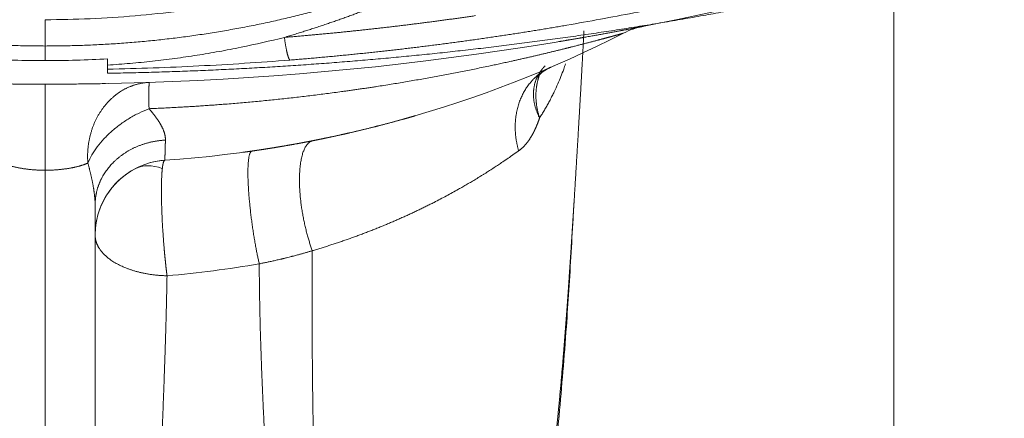
# Model space of a CAD drawing. Units: millimetres. Extents: x -293 to 828, y -51 to 942.
# Drawn here: x 425 to 433, y 198 to 201 of the extents above; entities that cross this region are included whole.
import ezdxf

# ---------------------------------------------------------------- set-up
doc = ezdxf.new("R2010")
doc.units = ezdxf.units.MM
doc.layers.add('1', color=7, linetype='Continuous', true_color=0xffffff)

msp = doc.modelspace()

# ---------------------------------------------------------------- linework, layer by layer
at = {"layer": '1', "color": 18, "linetype": 'Continuous', "lineweight": 18}
for p, q in [((431.7705, 186.3665), (431.7705, 201.8117)), ((429.7616, 201.3667), (429.7616, 201.3667)), ((429.6037, 201.3122), (429.6037, 201.3122)), ((424.9706, 201.0924), (424.9706, 201.2095)), ((425.9292, 200.2935), (425.9292, 200.2935)), ((425.3705, 197.1435), (425.3705, 199.9373))]:
    msp.add_line(p, q, dxfattribs=at)
at = {"layer": '1', "color": 155, "linetype": 'Continuous', "lineweight": 13}
msp.add_line((424.9705, 194.3197), (424.9705, 200.2138), dxfattribs=at)
at = {"layer": '1', "color": 18, "linetype": 'Continuous', "lineweight": 18}
for centre, radius, start, end in [((424.9714, 225.9062), 25.0026, 255.01961, 284.98039), ((429.8766, 200.7779), 0.6, 101.04551, 117.04794), ((425.2746, 209.7911), 9.5201, 273.94305, 297.048), ((425.9705, 199.6949), 0.6, 93.94306, 180), ((425.9705, 199.6949), 0.6, 117.65888, 180), ((425.9705, 199.6949), 0.6, 93.94305, 117.65888)]:
    msp.add_arc(centre, radius, start, end, dxfattribs=at)
at = {"layer": '1', "color": 155, "linetype": 'Continuous', "lineweight": 13}
msp.add_ellipse((425.9705, 199.6949), major_axis=(0.2785, -0.5314), ratio=0.580847, start_param=2.556155, end_param=3.141593, dxfattribs=at)
for points, degree in [([(424.9704, 217.9885), (428.2237, 217.9886), (431.477, 216.5279), (433.9654, 213.6103), (434.9267, 209.7043), (433.9654, 205.7983), (431.4771, 202.8806), (428.2238, 201.4198), (424.9706, 201.4199)], 8), ([(426.9308, 201.0969), (426.9227, 201.1043), (426.9135, 201.1281), (426.9039, 201.1678), (426.8949, 201.2197), (426.887, 201.2786)], 5), ([(428.9284, 200.9706), (428.907, 200.909), (428.8963, 200.8423), (428.8969, 200.7726), (428.9089, 200.7022), (428.9314, 200.6334)], 5), ([(425.8051, 200.9175), (425.8029, 200.9174), (425.8015, 200.8949), (425.8009, 200.8501), (425.8013, 200.7857), (425.8025, 200.7069)], 5), ([(424.6172, 200.2767), (424.6571, 200.2565), (424.7171, 200.2372), (424.7947, 200.2216), (424.8826, 200.2138), (424.9705, 200.2138)], 5), ([(424.9705, 200.2138), (425.0536, 200.2138), (425.1368, 200.2208), (425.2113, 200.2347), (425.2706, 200.2523), (425.3124, 200.2712)], 5), ([(425.3124, 200.2712), (425.3322, 200.1989), (425.3492, 200.1274), (425.3627, 200.0582), (425.3705, 199.9934), (425.3705, 199.9373)], 5)]:
    msp.add_open_spline(points, degree=degree, dxfattribs=at)
at = {"layer": '1', "color": 18, "linetype": 'Continuous', "lineweight": 18}
for points, degree in [([(420.8931, 202.252), (421.3595, 201.9968), (421.8441, 201.775), (422.3442, 201.5881), (422.8568, 201.4373), (423.3789, 201.3235), (423.9073, 201.2475), (424.439, 201.2094), (424.9706, 201.2095)], 8), ([(429.048, 202.2521), (428.5817, 201.9969), (428.097, 201.7751), (427.597, 201.5881), (427.0843, 201.4373), (426.5622, 201.3235), (426.0338, 201.2475), (425.5022, 201.2094), (424.9706, 201.2095)], 8), ([(432.0221, 201.8274), (430.7355, 201.5163), (429.4319, 201.2761), (428.1162, 201.1081), (426.794, 201.0131), (425.4706, 200.991)], 5), ([(424.9706, 201.2095), (424.9706, 201.4199)], 1), ([(428.4177, 201.4527), (428.1153, 201.4083), (427.8107, 201.3686), (427.5042, 201.3337), (427.1962, 201.3036), (426.887, 201.2786)], 5), ([(429.5253, 201.2906), (429.5537, 201.2983), (429.5774, 201.3049), (429.595, 201.3098), (429.6038, 201.3122), (429.6037, 201.3122)], 5), ([(424.9706, 201.0924), (424.8038, 201.0924), (424.637, 201.0973), (424.4706, 201.1069)], 3), ([(424.9706, 201.0924), (425.1373, 201.0924), (425.3041, 201.0973), (425.4706, 201.107)], 3), ([(425.4706, 201.0564), (425.4706, 201.0732), (425.4706, 201.0901), (425.4706, 201.107)], 3), ([(425.4706, 200.991), (425.4706, 201.0074), (425.4706, 201.0239)], 2), ([(426.6276, 200.3676), (426.6127, 200.3655), (426.5977, 200.3633), (426.5828, 200.3613), (426.5678, 200.3592), (426.5528, 200.3572)], 5), ([(426.6855, 199.4635), (426.4418, 199.4221), (426.1953, 199.3897), (425.9467, 199.368)], 3)]:
    msp.add_open_spline(points, degree=degree, dxfattribs=at)
for points, degree, knots in [([(426.887, 201.2786), (426.8937, 201.2806), (426.9071, 201.2845), (426.9271, 201.2905), (426.9471, 201.2965), (426.967, 201.3026), (426.9869, 201.3087), (427.0067, 201.3148), (427.0264, 201.3209), (427.0461, 201.3271), (427.0657, 201.3333), (427.0853, 201.3396), (427.1048, 201.3459), (427.1243, 201.3522), (427.1437, 201.3585), (427.163, 201.3649), (427.1823, 201.3713), (427.2015, 201.3777), (427.2207, 201.3842), (427.2398, 201.3907), (427.2588, 201.3972), (427.2778, 201.4038), (427.2967, 201.4104), (427.3156, 201.417), (427.3344, 201.4236), (427.3532, 201.4303), (427.3719, 201.437), (427.3905, 201.4437), (427.4091, 201.4505), (427.4276, 201.4572), (427.4461, 201.464), (427.4645, 201.4709), (427.4829, 201.4777), (427.5011, 201.4846), (427.5194, 201.4915), (427.5376, 201.4985), (427.5557, 201.5054), (427.5737, 201.5124), (427.5918, 201.5194), (427.6097, 201.5264), (427.6276, 201.5335), (427.6454, 201.5405), (427.6632, 201.5476), (427.6809, 201.5548), (427.6986, 201.5619), (427.7162, 201.5691), (427.7337, 201.5763), (427.7512, 201.5835), (427.7687, 201.5907), (427.786, 201.5979), (427.8034, 201.6052), (427.8206, 201.6125), (427.8378, 201.6198), (427.855, 201.6271), (427.8721, 201.6345), (427.8891, 201.6418), (427.9061, 201.6492), (427.923, 201.6566), (427.9398, 201.664), (427.9567, 201.6715), (427.9734, 201.6789), (427.9901, 201.6864), (428.0067, 201.6939), (428.0233, 201.7014), (428.0398, 201.7089), (428.0563, 201.7164), (428.0727, 201.724), (428.0891, 201.7316), (428.1054, 201.7391), (428.1216, 201.7467), (428.1378, 201.7543), (428.1539, 201.762), (428.17, 201.7696), (428.186, 201.7773), (428.202, 201.7849), (428.2179, 201.7926), (428.2338, 201.8003), (428.2496, 201.808), (428.2653, 201.8157), (428.281, 201.8235), (428.2966, 201.8312), (428.3122, 201.839), (428.3277, 201.8467), (428.3432, 201.8545), (428.3586, 201.8623), (428.374, 201.8701), (428.3893, 201.8779), (428.4045, 201.8857), (428.4197, 201.8935), (428.4348, 201.9014), (428.4499, 201.9092), (428.4649, 201.9171), (428.4799, 201.925), (428.4948, 201.9328), (428.5097, 201.9407), (428.5245, 201.9486), (428.5393, 201.9565), (428.554, 201.9644), (428.5686, 201.9723), (428.5832, 201.9802), (428.5978, 201.9882), (428.6122, 201.9961), (428.6267, 202.004), (428.6411, 202.012), (428.6554, 202.0199), (428.6697, 202.0279), (428.6839, 202.0359), (428.6981, 202.0438), (428.7122, 202.0518), (428.7262, 202.0598), (428.7402, 202.0678), (428.7542, 202.0757), (428.7681, 202.0837), (428.7819, 202.0917), (428.7957, 202.0997), (428.8095, 202.1077), (428.8232, 202.1157), (428.8368, 202.1237), (428.8504, 202.1317), (428.8639, 202.1398), (428.8774, 202.1478), (428.8909, 202.1558), (428.9042, 202.1638), (428.9176, 202.1718), (428.9308, 202.1798), (428.9441, 202.1879), (428.9572, 202.1959), (428.9704, 202.2039), (428.9834, 202.2119), (428.9965, 202.2199), (429.0094, 202.228), (429.0223, 202.236), (429.0352, 202.244), (429.0438, 202.2494), (429.048, 202.2521)], 3, [0, 0, 0, 0, 0.008851, 0.017682, 0.026493, 0.035284, 0.044056, 0.052808, 0.061541, 0.070253, 0.078946, 0.08762, 0.096273, 0.104907, 0.113521, 0.122116, 0.130691, 0.139246, 0.147782, 0.156297, 0.164794, 0.173271, 0.181728, 0.190165, 0.198583, 0.206981, 0.21536, 0.223719, 0.232059, 0.240378, 0.248679, 0.25696, 0.265221, 0.273463, 0.281685, 0.289888, 0.298071, 0.306234, 0.314378, 0.322503, 0.330608, 0.338694, 0.34676, 0.354806, 0.362834, 0.370841, 0.37883, 0.386798, 0.394748, 0.402678, 0.410588, 0.418479, 0.426351, 0.434203, 0.442036, 0.449849, 0.457643, 0.465418, 0.473173, 0.480909, 0.488625, 0.496322, 0.504, 0.511658, 0.519297, 0.526917, 0.534517, 0.542098, 0.54966, 0.557202, 0.564725, 0.572229, 0.579713, 0.587179, 0.594624, 0.602051, 0.609458, 0.616846, 0.624215, 0.631565, 0.638895, 0.646206, 0.653498, 0.66077, 0.668023, 0.675258, 0.682472, 0.689668, 0.696844, 0.704002, 0.71114, 0.718259, 0.725358, 0.732439, 0.7395, 0.746542, 0.753565, 0.760569, 0.767554, 0.77452, 0.781466, 0.788393, 0.795302, 0.802191, 0.809061, 0.815911, 0.822743, 0.829556, 0.836349, 0.843124, 0.849879, 0.856616, 0.863333, 0.870031, 0.87671, 0.88337, 0.890011, 0.896633, 0.903236, 0.90982, 0.916385, 0.922931, 0.929458, 0.935966, 0.942454, 0.948924, 0.955375, 0.961807, 0.96822, 0.974614, 0.980989, 0.987345, 0.993682, 1, 1, 1, 1]), ([(431.266, 201.8388), (431.2571, 201.8365), (431.2393, 201.8318), (431.2126, 201.8247), (431.1859, 201.8178), (431.1593, 201.8108), (431.1327, 201.8039), (431.1061, 201.797), (431.0796, 201.7902), (431.0531, 201.7834), (431.0267, 201.7767), (431.0002, 201.77), (430.9738, 201.7633), (430.9475, 201.7567), (430.9212, 201.7501), (430.8949, 201.7436), (430.8686, 201.7371), (430.8424, 201.7306), (430.8162, 201.7241), (430.7901, 201.7178), (430.7639, 201.7114), (430.7379, 201.7051), (430.7118, 201.6988), (430.6858, 201.6926), (430.6598, 201.6864), (430.6339, 201.6802), (430.608, 201.6741), (430.5821, 201.668), (430.5563, 201.6619), (430.5305, 201.6559), (430.5047, 201.6499), (430.479, 201.644), (430.4533, 201.6381), (430.4276, 201.6322), (430.402, 201.6264), (430.3764, 201.6206), (430.3509, 201.6148), (430.3253, 201.6091), (430.2999, 201.6034), (430.2744, 201.5978), (430.249, 201.5922), (430.1429, 201.5688), (429.9559, 201.529), (429.6875, 201.4748), (429.4194, 201.4239), (429.2244, 201.3891), (429.1031, 201.3683), (429.0555, 201.3602), (429.0079, 201.3522), (428.9602, 201.3443), (428.9125, 201.3365), (428.8647, 201.3288), (428.8169, 201.3212), (428.7691, 201.3137), (428.7213, 201.3062), (428.6734, 201.2989), (428.6255, 201.2916), (428.5776, 201.2845), (428.5296, 201.2774), (428.4816, 201.2704), (428.4336, 201.2635), (428.3855, 201.2568), (428.3374, 201.2501), (428.2893, 201.2435), (428.2412, 201.237), (428.193, 201.2305), (428.1448, 201.2242), (428.0965, 201.218), (428.0483, 201.2119), (428, 201.2058), (427.9517, 201.1999), (427.9033, 201.194), (427.8549, 201.1883), (427.8065, 201.1826), (427.7581, 201.177), (427.7097, 201.1716), (427.6612, 201.1662), (427.6127, 201.1609), (427.5641, 201.1557), (427.5156, 201.1506), (427.467, 201.1456), (427.4184, 201.1407), (427.3697, 201.1359), (427.321, 201.1312), (427.2724, 201.1266), (427.2236, 201.122), (427.1749, 201.1176), (427.1261, 201.1133), (427.0773, 201.109), (427.0285, 201.1049), (426.9797, 201.1008), (426.9471, 201.0982), (426.9308, 201.0969)], 3, [0, 0, 0, 0, 0.006491, 0.012968, 0.019433, 0.025885, 0.032324, 0.038749, 0.045163, 0.051563, 0.05795, 0.064324, 0.070686, 0.077034, 0.08337, 0.089693, 0.096003, 0.1023, 0.108585, 0.114856, 0.121115, 0.127361, 0.133594, 0.139815, 0.146022, 0.152217, 0.158399, 0.164569, 0.170725, 0.176869, 0.183, 0.189119, 0.195225, 0.201318, 0.207398, 0.213466, 0.219521, 0.225564, 0.231593, 0.237611, 0.243615, 0.249607, 0.312821, 0.375532, 0.437754, 0.499501, 0.510439, 0.521373, 0.532304, 0.543231, 0.554155, 0.565075, 0.575992, 0.586905, 0.597815, 0.608723, 0.619627, 0.630528, 0.641426, 0.652322, 0.663214, 0.674104, 0.684992, 0.695877, 0.70676, 0.71764, 0.728519, 0.739395, 0.750269, 0.761141, 0.772011, 0.782879, 0.793746, 0.804611, 0.815475, 0.826337, 0.837198, 0.848057, 0.858915, 0.869772, 0.880628, 0.891483, 0.902338, 0.913191, 0.924044, 0.934896, 0.945747, 0.956599, 0.967449, 0.9783, 0.98915, 1, 1, 1, 1]), ([(429.7616, 201.3667), (429.7615, 201.3667), (429.7506, 201.3646), (429.7289, 201.3603), (429.6557, 201.3462), (429.5481, 201.3259), (429.4768, 201.3127), (429.3574, 201.2911), (429.2309, 201.269), (429.1831, 201.2608), (429.1348, 201.2526), (429.086, 201.2445)], 5, [0, 0, 0, 0, 0, 0, 0.289453, 0.289453, 0.289453, 0.736476, 0.736476, 0.736476, 1, 1, 1, 1, 1, 1]), ([(429.2013, 199.8556), (429.2038, 199.8953), (429.2063, 199.935), (429.2088, 199.9749), (429.2215, 200.179), (429.234, 200.3852), (429.2439, 200.5527), (429.2587, 200.8084), (429.273, 201.0665), (429.2777, 201.1541), (429.2824, 201.2419), (429.287, 201.33)], 5, [0, 0, 0, 0, 0, 0, 0.138411, 0.138411, 0.138411, 0.708486, 0.708486, 0.708486, 1, 1, 1, 1, 1, 1]), ([(426.887, 201.2786), (426.7721, 201.2496), (426.6562, 201.2231), (426.4811, 201.1873), (426.4225, 201.176), (426.305, 201.1548), (426.1871, 201.1348), (426.0685, 201.1176), (425.9495, 201.1016), (425.8899, 201.0944), (425.7705, 201.0812), (425.7107, 201.0752), (425.5908, 201.0648), (425.5307, 201.0602), (425.4706, 201.0564)], 3, [0, 0, 0, 0, 0.25, 0.25, 0.375, 0.375, 0.5, 0.625, 0.625, 0.75, 0.75, 0.875, 0.875, 1, 1, 1, 1]), ([(425.4706, 201.0564), (425.4706, 201.0517), (425.4706, 201.0482), (425.4706, 201.0438), (425.4706, 201.0424), (425.4706, 201.0399), (425.4706, 201.0387), (425.4706, 201.0363), (425.4706, 201.0339), (425.4706, 201.0315), (425.4706, 201.028), (425.4706, 201.0257), (425.4706, 201.0239)], 3, [0, 0, 0, 0, 0.25, 0.25, 0.375, 0.375, 0.5, 0.5, 0.625, 0.75, 0.75, 1, 1, 1, 1]), ([(428.9314, 200.6334), (428.8942, 200.706), (428.8739, 200.7812), (428.8724, 200.8551), (428.8941, 200.94), (428.9419, 201.0118), (428.9521, 201.0251), (428.9632, 201.0378), (428.9751, 201.0499)], 5, [0, 0, 0, 0, 0, 0, 0.807305, 0.807305, 0.807305, 1, 1, 1, 1, 1, 1]), ([(428.9077, 200.9501), (428.9078, 200.9518), (428.9129, 200.959), (428.9494, 201.0035), (429.0032, 201.0321), (429.0541, 201.054)], 3, [0, 0, 0, 0, 0.214579, 0.451762, 1, 1, 1, 1]), ([(424.1081, 200.9185), (424.1091, 200.9184), (424.1112, 200.9184), (424.1143, 200.9183), (424.1174, 200.9182), (424.1206, 200.918), (424.1239, 200.9179), (424.1271, 200.9178), (424.1304, 200.9177), (424.1338, 200.9176), (424.1371, 200.9175), (424.1405, 200.9174), (424.144, 200.9173), (424.1475, 200.9171), (424.151, 200.917), (424.1545, 200.9169), (424.1581, 200.9168), (424.1617, 200.9167), (424.1654, 200.9166), (424.1691, 200.9164), (424.1728, 200.9163), (424.1765, 200.9162), (424.1803, 200.9161), (424.1842, 200.916), (424.188, 200.9158), (424.1919, 200.9157), (424.1959, 200.9156), (424.1998, 200.9155), (424.2039, 200.9154), (424.2079, 200.9152), (424.212, 200.9151), (424.2161, 200.915), (424.2202, 200.9149), (424.2244, 200.9147), (424.2286, 200.9146), (424.2329, 200.9145), (424.2372, 200.9143), (424.2415, 200.9142), (424.2459, 200.9141), (424.2503, 200.914), (424.2547, 200.9138), (424.2727, 200.9133), (424.3053, 200.9124), (424.355, 200.9111), (424.4074, 200.9099), (424.4627, 200.9087), (424.5206, 200.9076), (424.5806, 200.9066), (424.6424, 200.9057), (424.689, 200.9052), (424.719, 200.9048), (424.732, 200.9047), (424.7451, 200.9046), (424.7581, 200.9045), (424.7712, 200.9044), (424.7843, 200.9043), (424.7975, 200.9042), (424.8106, 200.9041), (424.8238, 200.904), (424.837, 200.9039), (424.8503, 200.9039), (424.8635, 200.9038), (424.8768, 200.9037), (424.8901, 200.9037), (424.9035, 200.9037), (424.9168, 200.9036), (424.9302, 200.9036), (424.9436, 200.9036), (424.9571, 200.9036), (424.966, 200.9036), (424.9705, 200.9036)], 3, [0, 0, 0, 0, 0.006297, 0.012588, 0.018873, 0.025151, 0.031424, 0.037692, 0.043955, 0.050212, 0.056466, 0.062714, 0.068959, 0.0752, 0.081438, 0.087672, 0.093903, 0.100132, 0.106358, 0.112582, 0.118804, 0.125024, 0.131243, 0.137461, 0.143679, 0.149895, 0.156112, 0.162328, 0.168545, 0.174762, 0.18098, 0.187199, 0.19342, 0.199642, 0.205866, 0.212092, 0.218321, 0.224553, 0.230787, 0.237025, 0.243266, 0.249511, 0.312357, 0.37476, 0.437004, 0.49938, 0.56228, 0.624732, 0.68704, 0.749514, 0.762129, 0.77472, 0.787288, 0.799836, 0.812367, 0.824883, 0.837387, 0.849882, 0.862369, 0.874852, 0.887333, 0.899815, 0.9123, 0.92479, 0.93729, 0.9498, 0.962323, 0.974863, 0.987421, 1, 1, 1, 1]), ([(424.9705, 200.9036), (424.9727, 200.9036), (424.9769, 200.9036), (424.9833, 200.9036), (424.9896, 200.9036), (424.996, 200.9036), (425.0023, 200.9036), (425.0086, 200.9036), (425.015, 200.9036), (425.0213, 200.9036), (425.0276, 200.9036), (425.0339, 200.9036), (425.0403, 200.9037), (425.0466, 200.9037), (425.0529, 200.9037), (425.0592, 200.9037), (425.0655, 200.9037), (425.0717, 200.9038), (425.078, 200.9038), (425.0843, 200.9038), (425.0906, 200.9039), (425.0968, 200.9039), (425.1031, 200.9039), (425.1094, 200.9039), (425.1156, 200.904), (425.1218, 200.904), (425.1281, 200.9041), (425.1343, 200.9041), (425.1405, 200.9041), (425.1468, 200.9042), (425.153, 200.9042), (425.1592, 200.9043), (425.1654, 200.9043), (425.1716, 200.9044), (425.1778, 200.9044), (425.184, 200.9045), (425.1902, 200.9045), (425.1964, 200.9046), (425.2025, 200.9046), (425.2087, 200.9047), (425.2149, 200.9048), (425.2393, 200.905), (425.2816, 200.9055), (425.3405, 200.9063), (425.398, 200.9072), (425.4351, 200.9079), (425.4533, 200.9082)], 3, [0, 0, 0, 0, 0.012561, 0.025113, 0.037655, 0.050188, 0.062713, 0.075231, 0.087741, 0.100245, 0.112743, 0.125235, 0.137723, 0.150207, 0.162687, 0.175164, 0.187638, 0.20011, 0.212581, 0.225052, 0.237522, 0.249992, 0.262464, 0.274937, 0.287412, 0.299889, 0.31237, 0.324855, 0.337344, 0.349838, 0.362338, 0.374844, 0.387356, 0.399876, 0.412403, 0.424939, 0.437484, 0.450038, 0.462602, 0.475177, 0.487763, 0.500361, 0.62514, 0.749642, 0.87442, 1, 1, 1, 1]), ([(424.9705, 200.2138), (424.9705, 200.3159), (424.9705, 200.4213), (424.9705, 200.5238), (424.9705, 200.7093), (424.9705, 200.837), (424.9705, 200.8814), (424.9705, 200.9036), (424.9705, 200.9036)], 5, [0, 0, 0, 0, 0, 0, 0.499861, 0.499861, 0.499861, 1, 1, 1, 1, 1, 1]), ([(427.9354, 200.6504), (427.9021, 200.6407), (427.8683, 200.631), (427.8341, 200.6214), (427.7408, 200.5956), (427.6439, 200.5702), (427.5817, 200.5544), (427.4863, 200.5311), (427.3878, 200.5084), (427.3549, 200.5009), (427.2875, 200.486), (427.2196, 200.4717), (427.1842, 200.4644), (427.1504, 200.4575), (427.1152, 200.4506)], 5, [0, 0, 0, 0, 0, 0, 0.228641, 0.228641, 0.228641, 0.61432, 0.61432, 0.61432, 0.80716, 0.80716, 0.80716, 1, 1, 1, 1, 1, 1]), ([(425.3705, 199.9373), (425.3705, 200.0156), (425.3876, 200.094), (425.4218, 200.1687), (425.521, 200.3031), (425.6701, 200.397), (425.7541, 200.4311), (425.8435, 200.4506), (425.9339, 200.4554)], 5, [0, 0, 0, 0, 0, 0, 0.500002, 0.500002, 0.500002, 1, 1, 1, 1, 1, 1]), ([(427.1151, 200.4506), (427.0758, 200.4428), (427.0377, 200.4355), (427.0022, 200.4289), (426.9476, 200.419), (426.8954, 200.4099), (426.8755, 200.4065), (426.8358, 200.3998), (426.7952, 200.3932), (426.7743, 200.3898), (426.7347, 200.3836), (426.6917, 200.377), (426.6712, 200.3739), (426.6491, 200.3707), (426.6276, 200.3676)], 5, [0, 0, 0, 0, 0, 0, 0.360014, 0.360014, 0.360014, 0.582724, 0.582724, 0.582724, 0.805434, 0.805434, 0.805434, 1, 1, 1, 1, 1, 1]), ([(428.9251, 196.9104), (428.9394, 197.0026), (429.0052, 197.4458), (429.0807, 198.1308), (429.1443, 198.9077), (429.179, 199.447), (429.1961, 199.7615), (429.2015, 199.8666)], 3, [0, 0, 0, 0, 0.095935, 0.46113, 0.706766, 0.903556, 1, 1, 1, 1]), ([(425.9467, 199.368), (425.8549, 199.37), (425.7638, 199.3816), (425.6779, 199.4026), (425.5252, 199.4616), (425.4233, 199.5471), (425.3881, 199.5947), (425.3705, 199.6448), (425.3705, 199.6949)], 5, [0, 0, 0, 0, 0, 0, 0.5, 0.5, 0.5, 1, 1, 1, 1, 1, 1])]:
    msp.add_open_spline(points, degree=degree, knots=knots, dxfattribs=at)
at = {"layer": '1', "color": 155, "linetype": 'Continuous', "lineweight": 13}
for points, degree, knots in [([(425.8025, 200.7069), (425.9874, 200.7144), (426.1721, 200.7246), (426.3567, 200.7375), (426.8159, 200.776), (427.2726, 200.8306), (427.5441, 200.8688), (427.9896, 200.941), (428.4263, 201.0267), (428.5963, 201.0624), (428.8216, 201.1127), (429.0362, 201.1643), (429.0906, 201.1776), (429.2188, 201.2094), (429.3388, 201.2405), (429.4053, 201.258), (429.4687, 201.2751), (429.5192, 201.2889), (429.5212, 201.2895), (429.5233, 201.29), (429.5253, 201.2906)], 5, [0, 0, 0, 0, 0, 0, 0.233086, 0.233086, 0.233086, 0.580802, 0.580802, 0.580802, 0.807256, 0.807256, 0.807256, 0.885263, 0.885263, 0.885263, 0.995264, 0.995264, 0.995264, 1, 1, 1, 1, 1, 1]), ([(425.4706, 201.0239), (425.7148, 201.0288), (425.9589, 201.0374), (426.3241, 201.0557), (426.4457, 201.0627), (426.6885, 201.0785), (426.8098, 201.0872), (426.9308, 201.0969)], 3, [0, 0, 0, 0, 0.5, 0.5, 0.75, 0.75, 1, 1, 1, 1]), ([(429.0223, 201.0397), (428.9559, 201.0112), (428.8954, 200.9687), (428.8438, 200.9133), (428.7628, 200.7818), (428.7311, 200.621), (428.7288, 200.5365), (428.7401, 200.4515), (428.7639, 200.3695)], 5, [0, 0, 0, 0, 0, 0, 0.5, 0.5, 0.5, 1, 1, 1, 1, 1, 1]), ([(429.1398, 201.0655), (429.1349, 201.0511), (429.1229, 201.0171), (429.1024, 200.9634), (429.0773, 200.9036), (429.0563, 200.8579), (429.041, 200.8264), (429.0326, 200.8096), (429.0241, 200.7929), (429.0155, 200.7764), (429.0067, 200.76), (428.9978, 200.7437), (428.9887, 200.7276), (428.9795, 200.7116), (428.9702, 200.6957), (428.9607, 200.6799), (428.9511, 200.6643), (428.9413, 200.6488), (428.9347, 200.6385), (428.9314, 200.6334)], 3, [0, 0, 0, 0, 0.090511, 0.215825, 0.349019, 0.490026, 0.529416, 0.568773, 0.608097, 0.647391, 0.686656, 0.725895, 0.765109, 0.804301, 0.843472, 0.882625, 0.921763, 0.960887, 1, 1, 1, 1]), ([(425.3124, 200.2712), (425.305, 200.3681), (425.3145, 200.4665), (425.3412, 200.5612), (425.4261, 200.732), (425.5617, 200.8503), (425.6391, 200.8922), (425.7218, 200.9147), (425.8051, 200.9175)], 5, [0, 0, 0, 0, 0, 0, 0.5, 0.5, 0.5, 1, 1, 1, 1, 1, 1]), ([(425.3124, 200.2712), (425.3213, 200.2929), (425.3322, 200.3148), (425.3575, 200.3584), (425.3719, 200.3801), (425.404, 200.423), (425.4216, 200.4441), (425.4598, 200.4852), (425.4803, 200.5053), (425.5236, 200.5438), (425.5465, 200.5623), (425.5941, 200.5974), (425.6189, 200.614), (425.6697, 200.6448), (425.6958, 200.6591), (425.7487, 200.685), (425.7756, 200.6967), (425.8025, 200.7069)], 3, [0, 0, 0, 0, 0.125, 0.125, 0.25, 0.25, 0.375, 0.375, 0.5, 0.5, 0.625, 0.625, 0.75, 0.75, 0.875, 0.875, 1, 1, 1, 1]), ([(425.8025, 200.7069), (425.8037, 200.7055), (425.806, 200.7029), (425.8094, 200.6989), (425.8128, 200.695), (425.8162, 200.6911), (425.8195, 200.6872), (425.8227, 200.6833), (425.8259, 200.6794), (425.8291, 200.6755), (425.8322, 200.6717), (425.8353, 200.6678), (425.8383, 200.664), (425.8413, 200.6602), (425.8443, 200.6564), (425.8472, 200.6526), (425.85, 200.6489), (425.8528, 200.6451), (425.8556, 200.6414), (425.8583, 200.6377), (425.861, 200.634), (425.8636, 200.6303), (425.8662, 200.6266), (425.8687, 200.623), (425.8712, 200.6194), (425.8736, 200.6157), (425.876, 200.6121), (425.8784, 200.6085), (425.8807, 200.605), (425.8829, 200.6014), (425.8851, 200.5979), (425.8873, 200.5944), (425.8894, 200.5908), (425.8915, 200.5873), (425.8935, 200.5839), (425.8955, 200.5804), (425.898, 200.5759), (425.9009, 200.5705), (425.9043, 200.5641), (425.9074, 200.5577), (425.9104, 200.5515), (425.9132, 200.5453), (425.9159, 200.5391), (425.9183, 200.5331), (425.9206, 200.5271), (425.9227, 200.5212), (425.9246, 200.5153), (425.9264, 200.5095), (425.9279, 200.5038), (425.9293, 200.4981), (425.9305, 200.4926), (425.9316, 200.487), (425.9324, 200.4816), (425.9331, 200.4762), (425.9336, 200.4709), (425.9339, 200.4657), (425.934, 200.4605), (425.9339, 200.4571), (425.9339, 200.4554)], 3, [0, 0, 0, 0, 0.014849, 0.029646, 0.04439, 0.059084, 0.073727, 0.088319, 0.102862, 0.117355, 0.1318, 0.146196, 0.160545, 0.174847, 0.189103, 0.203312, 0.217476, 0.231596, 0.245671, 0.259703, 0.273692, 0.287638, 0.301543, 0.315407, 0.329231, 0.343015, 0.356761, 0.370468, 0.384137, 0.397769, 0.411366, 0.424926, 0.438452, 0.451944, 0.465403, 0.47883, 0.492224, 0.517492, 0.542613, 0.567593, 0.592437, 0.617151, 0.641741, 0.666213, 0.690572, 0.714826, 0.73898, 0.763041, 0.787015, 0.810909, 0.83473, 0.858484, 0.882178, 0.90582, 0.929415, 0.952973, 0.976498, 1, 1, 1, 1]), ([(428.9314, 200.6334), (428.9308, 200.6317), (428.9297, 200.6283), (428.928, 200.6232), (428.9262, 200.6182), (428.9245, 200.6132), (428.9227, 200.6083), (428.9209, 200.6034), (428.9191, 200.5985), (428.9173, 200.5937), (428.9155, 200.5889), (428.9136, 200.5842), (428.9118, 200.5795), (428.9099, 200.5748), (428.908, 200.5702), (428.9061, 200.5656), (428.9041, 200.5611), (428.9022, 200.5566), (428.9002, 200.5522), (428.8982, 200.5477), (428.8962, 200.5434), (428.8942, 200.539), (428.8922, 200.5347), (428.8901, 200.5305), (428.8881, 200.5263), (428.886, 200.5221), (428.8839, 200.518), (428.8818, 200.5139), (428.8796, 200.5098), (428.8775, 200.5058), (428.8753, 200.5018), (428.8731, 200.4979), (428.8709, 200.494), (428.8687, 200.4901), (428.8664, 200.4863), (428.8642, 200.4825), (428.8611, 200.4774), (428.8571, 200.4711), (428.8522, 200.4636), (428.8472, 200.4563), (428.8422, 200.4492), (428.8371, 200.4423), (428.8319, 200.4356), (428.8267, 200.429), (428.8214, 200.4227), (428.816, 200.4165), (428.8105, 200.4106), (428.805, 200.4048), (428.7993, 200.3992), (428.7936, 200.3938), (428.7879, 200.3885), (428.782, 200.3835), (428.7761, 200.3786), (428.7701, 200.3739), (428.766, 200.371), (428.7639, 200.3695)], 3, [0, 0, 0, 0, 0.014612, 0.029193, 0.043743, 0.058265, 0.072757, 0.08722, 0.101655, 0.116063, 0.130444, 0.144798, 0.159126, 0.173429, 0.187707, 0.20196, 0.216189, 0.230395, 0.244579, 0.258739, 0.272878, 0.286996, 0.301093, 0.31517, 0.329227, 0.343266, 0.357285, 0.371286, 0.38527, 0.399237, 0.413187, 0.427122, 0.441041, 0.454945, 0.468834, 0.48271, 0.496573, 0.525465, 0.554223, 0.58285, 0.611352, 0.639733, 0.667998, 0.696153, 0.724203, 0.752151, 0.780004, 0.807767, 0.835444, 0.863041, 0.890562, 0.918014, 0.9454, 0.972727, 1, 1, 1, 1]), ([(425.9339, 200.4554), (425.9339, 200.4542), (425.9338, 200.4517), (425.9337, 200.448), (425.9336, 200.4444), (425.9335, 200.4408), (425.9334, 200.4373), (425.9333, 200.4338), (425.9332, 200.4303), (425.9331, 200.4269), (425.933, 200.4235), (425.9329, 200.4202), (425.9328, 200.4169), (425.9327, 200.4136), (425.9326, 200.4104), (425.9325, 200.4072), (425.9324, 200.4041), (425.9323, 200.401), (425.9322, 200.398), (425.9321, 200.3949), (425.9321, 200.392), (425.932, 200.3891), (425.9319, 200.3862), (425.9318, 200.3833), (425.9317, 200.3805), (425.9316, 200.3778), (425.9316, 200.3751), (425.9315, 200.3724), (425.9314, 200.3698), (425.9313, 200.3672), (425.9313, 200.3647), (425.9312, 200.3622), (425.9311, 200.3597), (425.9311, 200.3573), (425.931, 200.3549), (425.9309, 200.3526), (425.9309, 200.3503), (425.9308, 200.3481), (425.9307, 200.3459), (425.9307, 200.3438), (425.9306, 200.3417), (425.9306, 200.3396), (425.9305, 200.3376), (425.9304, 200.3356), (425.9304, 200.3337), (425.9303, 200.3318), (425.9303, 200.33), (425.9302, 200.3282), (425.9302, 200.3264), (425.9301, 200.3247), (425.9301, 200.3231), (425.93, 200.3215), (425.93, 200.3199), (425.93, 200.3184), (425.9299, 200.3169), (425.9299, 200.3155), (425.9298, 200.3141), (425.9298, 200.3127), (425.9298, 200.3114), (425.9297, 200.3102), (425.9297, 200.309), (425.9297, 200.3078), (425.9296, 200.3067), (425.9296, 200.3056), (425.9296, 200.3046), (425.9295, 200.3036), (425.9295, 200.3027), (425.9295, 200.3018), (425.9295, 200.3009), (425.9294, 200.3001), (425.9294, 200.2994), (425.9294, 200.2987), (425.9294, 200.298), (425.9294, 200.2974), (425.9293, 200.2968), (425.9293, 200.2963), (425.9293, 200.2958), (425.9293, 200.2954), (425.9293, 200.295), (425.9293, 200.2946), (425.9293, 200.2943), (425.9293, 200.2941), (425.9293, 200.2939), (425.9293, 200.2937), (425.9293, 200.2936), (425.9292, 200.2935), (425.9292, 200.2935), (425.9292, 200.2935)], 3, [0, 0, 0, 0, 0.011796, 0.023592, 0.035387, 0.047181, 0.058975, 0.070768, 0.082561, 0.094353, 0.106144, 0.117935, 0.129725, 0.141515, 0.153304, 0.165092, 0.17688, 0.188668, 0.200455, 0.212241, 0.224027, 0.235813, 0.247598, 0.259382, 0.271166, 0.28295, 0.294734, 0.306517, 0.318299, 0.330081, 0.341863, 0.353645, 0.365426, 0.377207, 0.388987, 0.400767, 0.412547, 0.424327, 0.436106, 0.447885, 0.459664, 0.471442, 0.48322, 0.494998, 0.506776, 0.518553, 0.530331, 0.542108, 0.553884, 0.565661, 0.577437, 0.589213, 0.600989, 0.612764, 0.62454, 0.636315, 0.64809, 0.659865, 0.671639, 0.683413, 0.695187, 0.706961, 0.718735, 0.730508, 0.742281, 0.754054, 0.765826, 0.777598, 0.78937, 0.801142, 0.812913, 0.824684, 0.836455, 0.848225, 0.859995, 0.871765, 0.883534, 0.895303, 0.907071, 0.918839, 0.930607, 0.942374, 0.95414, 0.965906, 0.977672, 0.989436, 1, 1, 1, 1]), ([(427.1152, 200.4506), (427.0765, 200.443), (427.0438, 200.4051), (427.0204, 200.3377), (426.9964, 200.1559), (427.0183, 199.9167), (427.0407, 199.7917), (427.0727, 199.6729), (427.1108, 199.5692)], 5, [0, 0, 0, 0, 0, 0, 0.499983, 0.499983, 0.499983, 1, 1, 1, 1, 1, 1]), ([(426.6276, 200.3676), (426.6105, 200.3651), (426.598, 200.33), (426.5919, 200.2621), (426.5934, 200.0746), (426.6199, 199.8243), (426.6388, 199.6934), (426.6614, 199.5699), (426.6855, 199.4635)], 5, [0, 0, 0, 0, 0, 0, 0.5, 0.5, 0.5, 1, 1, 1, 1, 1, 1]), ([(428.7639, 200.3695), (428.7614, 200.3676), (428.7563, 200.364), (428.7486, 200.3585), (428.7408, 200.353), (428.733, 200.3475), (428.7252, 200.342), (428.7173, 200.3365), (428.7093, 200.3309), (428.7014, 200.3254), (428.6933, 200.3198), (428.6853, 200.3142), (428.6771, 200.3086), (428.669, 200.303), (428.6608, 200.2974), (428.6525, 200.2918), (428.6442, 200.2861), (428.6359, 200.2804), (428.6275, 200.2747), (428.6162, 200.2671), (428.602, 200.2575), (428.5847, 200.246), (428.5672, 200.2345), (428.5495, 200.223), (428.5316, 200.2115), (428.5135, 200.2), (428.4952, 200.1885), (428.4767, 200.1769), (428.4524, 200.1619), (428.4225, 200.1435), (428.3868, 200.1221), (428.3515, 200.1013), (428.3166, 200.081), (428.2776, 200.0588), (428.2341, 200.0346), (428.1855, 200.0083), (428.1363, 199.9822), (428.0978, 199.9624), (428.0706, 199.9485), (428.0549, 199.9406), (428.0391, 199.9327), (428.0232, 199.9249), (428.0074, 199.9171), (427.9914, 199.9093), (427.9754, 199.9016), (427.9594, 199.8939), (427.9433, 199.8862), (427.9272, 199.8786), (427.911, 199.871), (427.8947, 199.8635), (427.8784, 199.856), (427.8621, 199.8486), (427.8457, 199.8411), (427.8293, 199.8338), (427.8128, 199.8264), (427.7963, 199.8192), (427.7797, 199.8119), (427.7631, 199.8047), (427.7465, 199.7976), (427.7298, 199.7905), (427.7131, 199.7834), (427.6964, 199.7764), (427.6796, 199.7694), (427.6627, 199.7625), (427.6459, 199.7557), (427.629, 199.7488), (427.6121, 199.7421), (427.5951, 199.7354), (427.5781, 199.7287), (427.5611, 199.7221), (427.544, 199.7155), (427.527, 199.709), (427.5099, 199.7025), (427.4927, 199.6961), (427.4756, 199.6898), (427.4584, 199.6835), (427.4412, 199.6772), (427.424, 199.671), (427.4067, 199.6649), (427.3894, 199.6588), (427.3721, 199.6527), (427.3548, 199.6468), (427.3375, 199.6409), (427.3201, 199.635), (427.3028, 199.6292), (427.2854, 199.6234), (427.268, 199.6177), (427.2506, 199.6121), (427.2332, 199.6065), (427.2157, 199.601), (427.1983, 199.5956), (427.1808, 199.5902), (427.1633, 199.5848), (427.1458, 199.5795), (427.1284, 199.5743), (427.1167, 199.5709), (427.1108, 199.5692)], 3, [0, 0, 0, 0, 0.006729, 0.013461, 0.020194, 0.02693, 0.033668, 0.040408, 0.047151, 0.053896, 0.060644, 0.067395, 0.074149, 0.080906, 0.087666, 0.09443, 0.101197, 0.107968, 0.114743, 0.121521, 0.135155, 0.148798, 0.162452, 0.176118, 0.189797, 0.203489, 0.217195, 0.230917, 0.244654, 0.270691, 0.296051, 0.320734, 0.344736, 0.368051, 0.399788, 0.431271, 0.462488, 0.493429, 0.503023, 0.512589, 0.522128, 0.531639, 0.541122, 0.550576, 0.560002, 0.569399, 0.578767, 0.588106, 0.597415, 0.606695, 0.615945, 0.625165, 0.634355, 0.643514, 0.652643, 0.661741, 0.670809, 0.679845, 0.688851, 0.697825, 0.706768, 0.71568, 0.724561, 0.73341, 0.742227, 0.751013, 0.759767, 0.76849, 0.77718, 0.785839, 0.794467, 0.803062, 0.811626, 0.820158, 0.828658, 0.837127, 0.845564, 0.85397, 0.862344, 0.870687, 0.878998, 0.887278, 0.895527, 0.903746, 0.911933, 0.920089, 0.928215, 0.936311, 0.944376, 0.952411, 0.960416, 0.968391, 0.976337, 0.984254, 0.992141, 1, 1, 1, 1]), ([(425.9467, 199.368), (425.9465, 199.3695), (425.9461, 199.3724), (425.9456, 199.3769), (425.945, 199.3814), (425.9445, 199.3859), (425.9439, 199.3905), (425.9433, 199.395), (425.9428, 199.3996), (425.9422, 199.4042), (425.9417, 199.4089), (425.9412, 199.4135), (425.9406, 199.4182), (425.9401, 199.4229), (425.9395, 199.4277), (425.939, 199.4324), (425.9384, 199.4372), (425.9379, 199.442), (425.9374, 199.4469), (425.9368, 199.4517), (425.9363, 199.4566), (425.9358, 199.4616), (425.9352, 199.4665), (425.9347, 199.4715), (425.9342, 199.4765), (425.9337, 199.4816), (425.9331, 199.4866), (425.9326, 199.4917), (425.9321, 199.4968), (425.9316, 199.502), (425.9311, 199.5072), (425.9306, 199.5124), (425.93, 199.5176), (425.9295, 199.5229), (425.929, 199.5282), (425.9285, 199.5336), (425.928, 199.5389), (425.9275, 199.5443), (425.927, 199.5497), (425.9265, 199.5552), (425.926, 199.5607), (425.9255, 199.5662), (425.925, 199.5717), (425.9245, 199.5773), (425.9241, 199.5829), (425.9236, 199.5886), (425.9231, 199.5942), (425.9219, 199.608), (425.9202, 199.6301), (425.9178, 199.6609), (425.9156, 199.6926), (425.9128, 199.7342), (425.9097, 199.7865), (425.9067, 199.8471), (425.9044, 199.9074), (425.9028, 199.9637), (425.9019, 200.0189), (425.9018, 200.0591), (425.9021, 200.0893), (425.9024, 200.1104), (425.903, 200.1343), (425.9038, 200.1544), (425.9045, 200.1698), (425.9051, 200.1799), (425.9057, 200.189), (425.9062, 200.1973), (425.9068, 200.2047), (425.9074, 200.2113), (425.9079, 200.2173), (425.9084, 200.2225), (425.9088, 200.2257), (425.9089, 200.2273)], 3, [0, 0, 0, 0, 0.005282, 0.010561, 0.015839, 0.021116, 0.026393, 0.03167, 0.036949, 0.042229, 0.047511, 0.052797, 0.058087, 0.063381, 0.06868, 0.073984, 0.079295, 0.084613, 0.089938, 0.095272, 0.100614, 0.105965, 0.111326, 0.116698, 0.122081, 0.127475, 0.132881, 0.138299, 0.143731, 0.149177, 0.154636, 0.16011, 0.1656, 0.171104, 0.176625, 0.182163, 0.187717, 0.193289, 0.198879, 0.204486, 0.210113, 0.215759, 0.221424, 0.227108, 0.232814, 0.238539, 0.244286, 0.250054, 0.280226, 0.311094, 0.342697, 0.375067, 0.435649, 0.500035, 0.560045, 0.625001, 0.68371, 0.749968, 0.772972, 0.801471, 0.835475, 0.874976, 0.892834, 0.909702, 0.925579, 0.940464, 0.954355, 0.967253, 0.979159, 0.990074, 1, 1, 1, 1]), ([(425.9089, 200.2273), (425.909, 200.2281), (425.9092, 200.2297), (425.9095, 200.2321), (425.9098, 200.2345), (425.9101, 200.2367), (425.9104, 200.239), (425.9106, 200.2411), (425.9109, 200.2432), (425.9112, 200.2452), (425.9115, 200.2472), (425.9118, 200.2492), (425.9121, 200.251), (425.9124, 200.2528), (425.9127, 200.2546), (425.913, 200.2563), (425.9133, 200.258), (425.9136, 200.2596), (425.914, 200.2612), (425.9143, 200.2627), (425.9146, 200.2641), (425.9149, 200.2655), (425.9152, 200.2669), (425.9155, 200.2682), (425.9158, 200.2695), (425.9161, 200.2707), (425.9164, 200.2719), (425.9167, 200.2731), (425.917, 200.2742), (425.9173, 200.2752), (425.9178, 200.2769), (425.9186, 200.2792), (425.9195, 200.2818), (425.9205, 200.2841), (425.9214, 200.2861), (425.9224, 200.2878), (425.9234, 200.2893), (425.9243, 200.2906), (425.9253, 200.2916), (425.9263, 200.2924), (425.9273, 200.293), (425.9283, 200.2934), (425.9289, 200.2935), (425.9292, 200.2935)], 3, [0, 0, 0, 0, 0.019359, 0.038567, 0.057624, 0.07653, 0.095285, 0.113889, 0.132342, 0.150643, 0.168793, 0.186792, 0.204638, 0.222334, 0.239877, 0.257269, 0.27451, 0.291599, 0.308537, 0.325323, 0.341958, 0.358441, 0.374774, 0.390955, 0.406985, 0.422865, 0.438593, 0.454172, 0.469599, 0.484877, 0.500004, 0.54484, 0.589098, 0.632778, 0.675879, 0.718403, 0.76035, 0.80172, 0.842517, 0.88274, 0.922394, 0.96148, 1, 1, 1, 1]), ([(428.7615, 195.9414), (428.823, 196.3219), (428.8834, 196.703), (428.9412, 197.0893), (429.0111, 197.6144), (429.0677, 198.1378), (429.0816, 198.2751), (429.1012, 198.4814), (429.1188, 198.6883), (429.1245, 198.7573), (429.1355, 198.8955), (429.1459, 199.034), (429.1509, 199.1034), (429.1616, 199.253), (429.1718, 199.4031), (429.1772, 199.4839), (429.1853, 199.6066), (429.1933, 199.7297), (429.196, 199.7716), (429.1986, 199.8136), (429.2013, 199.8556)], 5, [0, 0, 0, 0, 0, 0, 0.49497, 0.49497, 0.49497, 0.67063, 0.67063, 0.67063, 0.758459, 0.758459, 0.758459, 0.846289, 0.846289, 0.846289, 0.947788, 0.947788, 0.947788, 1, 1, 1, 1, 1, 1]), ([(427.1108, 199.569), (427.1075, 199.568), (427.1007, 199.5659), (427.0904, 199.5628), (427.0798, 199.5596), (427.069, 199.5564), (427.0579, 199.5531), (427.0466, 199.5499), (427.035, 199.5467), (427.0231, 199.5434), (427.011, 199.5401), (426.998, 199.5366), (426.9836, 199.5327), (426.9674, 199.5284), (426.9529, 199.5246), (426.9386, 199.5208), (426.923, 199.5168), (426.9075, 199.513), (426.8942, 199.5097), (426.8855, 199.5076), (426.8773, 199.5056), (426.8697, 199.5038), (426.8627, 199.5021), (426.8524, 199.4996), (426.8388, 199.4965), (426.822, 199.4926), (426.8058, 199.4889), (426.7898, 199.4854), (426.7739, 199.4819), (426.7584, 199.4786), (426.7431, 199.4754), (426.7283, 199.4723), (426.7137, 199.4692), (426.6995, 199.4663), (426.6901, 199.4644), (426.6855, 199.4635)], 3, [0, 0, 0, 0, 0.024823, 0.050223, 0.076166, 0.102628, 0.129595, 0.157059, 0.185025, 0.213504, 0.242517, 0.272095, 0.30726, 0.345747, 0.387531, 0.41051, 0.447358, 0.497954, 0.519871, 0.540358, 0.559432, 0.577098, 0.593358, 0.608204, 0.649401, 0.688178, 0.724552, 0.761922, 0.798407, 0.834049, 0.868871, 0.902886, 0.936089, 0.968468, 1, 1, 1, 1]), ([(427.1247, 196.2395), (427.128, 196.3832), (427.1304, 196.5255), (427.1317, 196.6668), (427.134, 197.2822), (427.1228, 197.8841), (427.1116, 198.3662), (427.1069, 198.8885), (427.1097, 199.4179), (427.11, 199.4688), (427.1104, 199.5191), (427.1108, 199.569)], 5, [0, 0, 0, 0, 0, 0, 0.210363, 0.210363, 0.210363, 0.923502, 0.923502, 0.923502, 1, 1, 1, 1, 1, 1]), ([(426.7848, 196.2352), (426.7865, 196.3997), (426.7864, 196.5595), (426.7845, 196.7165), (426.7722, 197.2676), (426.7444, 197.8005), (426.7207, 198.1955), (426.698, 198.6924), (426.6882, 199.1911), (426.6868, 199.282), (426.6859, 199.3728), (426.6855, 199.4635)], 5, [0, 0, 0, 0, 0, 0, 0.243037, 0.243037, 0.243037, 0.862181, 0.862181, 0.862181, 1, 1, 1, 1, 1, 1]), ([(425.8735, 196.803), (425.8765, 197.0612), (425.8814, 197.3127), (425.8884, 197.5613), (425.9055, 198.0575), (425.9252, 198.5726), (425.9348, 198.8328), (425.9421, 199.0982), (425.9467, 199.368)], 5, [0, 0, 0, 0, 0, 0, 0.507926, 0.507926, 0.507926, 1, 1, 1, 1, 1, 1])]:
    msp.add_open_spline(points, degree=degree, knots=knots, dxfattribs=at)

doc.saveas('drawing.dxf')
